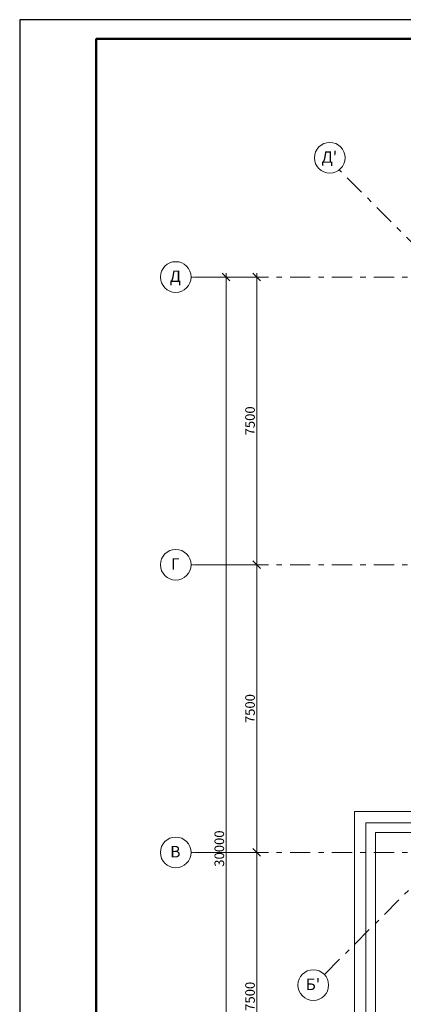
# Model space of a CAD drawing. Units: millimetres. Extents: x 67922 to 385652, y 2798 to 124209.
# Drawn here: x 240122 to 250134, y 36532 to 62198 of the extents above; entities that cross this region are included whole.
import ezdxf
from ezdxf.enums import TextEntityAlignment as Align

# ---------------------------------------------------------------- set-up
doc = ezdxf.new("R2010")
doc.units = ezdxf.units.MM
doc.linetypes.add('Штрихштриховая', pattern=[10.936110734939597, 5.291666507720949, -2.11666655540466, 1.411111116409299, -2.116666555404689])
doc.layers.add('0 @ 100', color=7, linetype='Continuous')
doc.layers.add('1 Конструкции ОВ', color=252, linetype='Continuous', lineweight=0)
doc.styles.add('GOST type A', font='isocpeur.ttf')
doc.styles.add('Isocpeur Itallic', font='isocpeui.ttf')
doc.styles.add('Isocpeur_Itallic', font='isocpeui.ttf')
doc.styles.add('СГЕНЕРИР_СТИЛЬ_1', font='isocp.shx')
doc.dimstyles.new('S 100', dxfattribs={"dimscale": 100, "dimtxt": 2.5, "dimasz": 2, "dimexe": 1, "dimexo": 2, "dimgap": 0.5, "dimtad": 1, "dimdec": 0, "dimrnd": 1, "dimtxsty": 'GOST type A', "dimblk": 'OBLIQUE', "dimcen": 1.5, "dimdle": 1, "dimclrd": 256, "dimclre": 256, "dimadec": 0, "dimazin": 2, "dimtfac": 0.75, "dimtdec": 0, "dimtmove": 1, "dimatfit": 3, "dimldrblk": 'OPEN30', "dimfxl": 1, "dimtolj": 1, "dimlwd": -1, "dimlwe": -1, "dimarcsym": 0})

# ---------------------------------------------------------------- blocks, each defined once
blk = doc.blocks.new('_Oblique')
at = {"color": 0, "linetype": 'ByBlock', "lineweight": -2}
blk.add_line((-0.5, -0.5), (0.5, 0.5), dxfattribs=at)
blk = doc.blocks.new('*D33')
at = {"layer": '1 Конструкции ОВ', "ltscale": 100, "transparency": 16777216}
for p, q in [((246308.3904766321, 32890.15695298877), (246308.3904766321, 40590.15859923035)), ((245294.8942030346, 40490.15859923036), (246408.3904766321, 40490.15859923035)), ((244794.8089165738, 32990.15695298878), (246408.3904766321, 32990.15695298877))]:
    blk.add_line(p, q, dxfattribs=at)
at = {"layer": 'Defpoints', "color": 0, "lineweight": 40, "ltscale": 100, "transparency": 16777216}
for p in [(245094.8942030346, 40490.15859923036), (246308.3904766321, 40490.15859923035), (244594.8089165738, 32990.15695298878)]:
    blk.add_point(p, dxfattribs=at)
at = {"layer": '1 Конструкции ОВ', "ltscale": 100, "transparency": 16777216, "xscale": 200, "yscale": 200, "zscale": 200}
for p, rotation in [((246308.3904766321, 40490.15859923035), 90), ((246308.3904766321, 32990.15695298877), 270)]:
    blk.add_blockref('_Oblique', p, dxfattribs=dict(at, rotation=rotation))
at = {"layer": '1 Конструкции ОВ', "color": 0, "lineweight": 30, "ltscale": 100, "transparency": 16777216, "insert": (246133.3904766321, 36740.15777610961), "char_height": 250, "attachment_point": 5, "rotation": 90, "style": 'GOST type A'}
blk.add_mtext('\\A1;7500', dxfattribs=at)
blk = doc.blocks.new('_Open30')
at = {"color": 0, "linetype": 'ByBlock', "lineweight": -2}
for p, q in [((-1, 0.26794919), (0, 0)), ((0, 0), (-1, -0.26794919)), ((0, 0), (-1, 0))]:
    blk.add_line(p, q, dxfattribs=at)
blk = doc.blocks.new('*D137')
at = {"layer": '1 Конструкции ОВ', "ltscale": 100, "transparency": 16777216}
for p, q in [((246308.3904766321, 40390.15859923035), (246308.3904766321, 48090.18609287608)), ((244794.8943929448, 47990.18609287609), (246408.3904766321, 47990.18609287608)), ((244794.8942030346, 40490.15859923036), (246408.3904766321, 40490.15859923035))]:
    blk.add_line(p, q, dxfattribs=at)
at = {"layer": 'Defpoints', "color": 0, "lineweight": 40, "ltscale": 100, "transparency": 16777216}
for p in [(244594.8943929448, 47990.18609287609), (246308.3904766321, 47990.18609287608), (244594.8942030346, 40490.15859923036)]:
    blk.add_point(p, dxfattribs=at)
at = {"layer": '1 Конструкции ОВ', "ltscale": 100, "transparency": 16777216, "xscale": 200, "yscale": 200, "zscale": 200}
for p, rotation in [((246308.3904766321, 47990.18609287608), 90), ((246308.3904766321, 40490.15859923035), 270)]:
    blk.add_blockref('_Oblique', p, dxfattribs=dict(at, rotation=rotation))
at = {"layer": '1 Конструкции ОВ', "color": 0, "lineweight": 30, "ltscale": 100, "transparency": 16777216, "insert": (246133.3904766321, 44240.17234605326), "char_height": 250, "attachment_point": 5, "rotation": 90, "style": 'GOST type A'}
blk.add_mtext('\\A1;7500', dxfattribs=at)
blk = doc.blocks.new('*D138')
at = {"layer": '1 Конструкции ОВ', "ltscale": 100, "transparency": 16777216}
for p, q in [((244794.8089165738, 55490.07124182316), (246408.3904766321, 55490.07124182315)), ((246308.3904766321, 47890.18609287608), (246308.3904766321, 55590.07124182315)), ((244794.8943929448, 47990.18609287609), (246408.3904766321, 47990.18609287608))]:
    blk.add_line(p, q, dxfattribs=at)
at = {"layer": 'Defpoints', "color": 0, "lineweight": 40, "ltscale": 100, "transparency": 16777216}
for p in [(244594.8089165738, 55490.07124182316), (246308.3904766321, 55490.07124182315), (244594.8943929448, 47990.18609287609)]:
    blk.add_point(p, dxfattribs=at)
at = {"layer": '1 Конструкции ОВ', "ltscale": 100, "transparency": 16777216, "xscale": 200, "yscale": 200, "zscale": 200}
for p, rotation in [((246308.3904766321, 55490.07124182315), 90), ((246308.3904766321, 47990.18609287608), 270)]:
    blk.add_blockref('_Oblique', p, dxfattribs=dict(at, rotation=rotation))
at = {"layer": '1 Конструкции ОВ', "color": 0, "lineweight": 30, "ltscale": 100, "transparency": 16777216, "insert": (246133.3904766321, 51740.12866734966), "char_height": 250, "attachment_point": 5, "rotation": 90, "style": 'GOST type A'}
blk.add_mtext('\\A1;7500', dxfattribs=at)
blk = doc.blocks.new('*D34')
at = {"layer": '1 Конструкции ОВ', "ltscale": 100, "transparency": 16777216}
for p, q in [((245306.5996966031, 55490.07124182316), (245406.5996966031, 55490.07124182316)), ((245506.5996966031, 25390.16027672095), (245506.5996966031, 55590.07124182316)), ((245306.5996966031, 25490.16027672095), (245406.5996966031, 25490.16027672095))]:
    blk.add_line(p, q, dxfattribs=at)
at = {"layer": 'Defpoints', "color": 0, "lineweight": 40, "ltscale": 100, "transparency": 16777216}
for p in [(245506.5996966031, 55490.07124182316), (245506.5996966031, 55490.07124182316), (245506.5996966031, 25490.16027672095)]:
    blk.add_point(p, dxfattribs=at)
at = {"layer": '1 Конструкции ОВ', "ltscale": 100, "transparency": 16777216, "xscale": 200, "yscale": 200, "zscale": 200}
for p, rotation in [((245506.5996966031, 55490.07124182316), 90), ((245506.5996966031, 25490.16027672095), 270)]:
    blk.add_blockref('_Oblique', p, dxfattribs=dict(at, rotation=rotation))
at = {"layer": '1 Конструкции ОВ', "color": 0, "lineweight": 30, "ltscale": 100, "transparency": 16777216, "insert": (245331.5996966031, 40590.42152053265), "char_height": 250, "attachment_point": 5, "rotation": 90, "style": 'GOST type A'}
blk.add_mtext('\\A1;30000', dxfattribs=at)
blk = doc.blocks.new('*U165')
at = {"linetype": 'Continuous', "lineweight": 25}
blk.add_lwpolyline([(1.600710675120354e-10, 0), (841.0000000001602, 0), (841.0000000001602, 594), (1.600710675120354e-10, 594), (1.600710675120354e-10, 0)], dxfattribs=at)
at = {"linetype": 'Continuous', "lineweight": 50}
blk.add_lwpolyline([(20.00000000016007, 5), (836.0000000001602, 5), (836.0000000001602, 589), (20.00000000016007, 589), (20.00000000016007, 5)], dxfattribs=at)
at = {"ltscale": 100, "style": 'Isocpeur_Itallic'}
for tag, p in [('Взам. инв.№', (16.50000000016006, 77.5)), ('Подп. и дата', (16.50000000016007, 47.5)), ('Инв.№ подл.', (16.50000000016007, 17.50000000000001))]:
    blk.add_attdef(tag, text='', height=3, rotation=90, dxfattribs=at).set_placement(p, align=Align.MIDDLE_CENTER)
at = {"ltscale": 100, "style": 'Isocpeur Itallic'}
for tag, p in [('Копировал', (769.5000000001602, 1.25)), ('Формат', (821.5000000001602, 1.25))]:
    blk.add_attdef(tag, p, '', height=2.5, dxfattribs=at)

msp = doc.modelspace()

# ---------------------------------------------------------------- linework, layer by layer
at = {"layer": '1 Конструкции ОВ', "linetype": 'Штрихштриховая', "ltscale": 100}
for p, q in [((266058.4194563689, 40690.06978727302), (248463.5289906411, 58284.96025301605)), ((244989.8135822671, 55490.07124182316), (313190.1720668073, 55490.07124181943)), ((266258.1882997196, 55490.07124182199), (248075.5560131072, 37307.43895520964)), ((244989.8990586381, 47990.18609287609), (313190.2575431783, 47990.18609287236)), ((244989.8988687279, 40490.15859923036), (313190.2573532681, 40490.15859922663))]:
    msp.add_line(p, q, dxfattribs=at)
at = {"layer": '1 Конструкции ОВ', "linetype": 'Штрихштриховая'}
for p, q in [((245594.8089165738, 55490.07124182316), (244594.8089165738, 55490.07124182316)), ((245594.8943929448, 47990.18609287609), (244594.8943929448, 47990.18609287609)), ((245594.8942030346, 40490.15859923036), (244594.8942030346, 40490.15859923036))]:
    msp.add_line(p, q, dxfattribs=at)
at = {"layer": '1 Конструкции ОВ'}
for p, q in [((248857.730995492, 41560.0988238227), (251122.1360451439, 41560.0988238227)), ((248857.730995492, 24420.14194183047), (248857.730995492, 41560.0988238227))]:
    msp.add_line(p, q, dxfattribs=at)
at = {"layer": '1 Конструкции ОВ', "ltscale": 3333.333333333333}
for p, q in [((249157.730995492, 41260.09882382258), (249157.730995492, 24720.1466182921)), ((250820.7898605197, 41260.09882382229), (249157.730995492, 41260.09882382258)), ((249407.730995492, 41010.09882382258), (249407.730995492, 24970.1466182921)), ((250488.3913396207, 41010.09882382258), (249407.730995492, 41010.09882382258))]:
    msp.add_line(p, q, dxfattribs=at)
at = {"layer": '1 Конструкции ОВ'}
for centre in [(248214.9414280142, 58598.42361700775), (244194.8089165738, 55490.07124182316), (244194.8943929448, 47990.18609287609), (244194.8942030346, 40490.15859923036), (247784.5676938928, 37033.07133038722)]:
    msp.add_circle(centre, 400, dxfattribs=at)

# ---------------------------------------------------------------- block references
at = {"layer": '0 @ 100', "xscale": 100, "yscale": 100, "zscale": 100}
msp.add_blockref('*U165', (240121.5850267016, 2798.020265768527), dxfattribs=at)

# ---------------------------------------------------------------- texts
at = {"layer": '1 Конструкции ОВ', "char_height": 300, "attachment_point": 5, "style": 'СГЕНЕРИР_СТИЛЬ_1'}
for s, insert in [("\\A1;{\\fISOCPEUR|b1|i0|c204|p34;Д\\fISOCPEUR|b1|i0|c0|p34;'}", (248203.956668866, 58617.69664062427)), ('\\A1;{\\fISOCPEUR|b1|i0|c204|p34;Д}', (244183.8241574256, 55509.34426543968)), ('\\A1;{\\fISOCPEUR|b1|i0|c204|p34;Г}', (244183.8241574256, 48009.45911649261)), ('\\A1;{\\fISOCPEUR|b1|i0|c204|p34;В}', (244183.9094438864, 40509.43162284688)), ("\\A1;{\\fISOCPEUR|b1|i0|c204|p34;Б\\fISOCPEUR|b1|i0|c0|p34;'}", (247773.5829347446, 37052.34435400374))]:
    msp.add_mtext(s, dxfattribs=dict(at, insert=insert))

# ---------------------------------------------------------------- dimensions: what is measured, and where the dimension line sits
at = {"layer": '1 Конструкции ОВ', "lineweight": 30, "ltscale": 100}
for base, p1, p2, picture, middle in [((246308.3904766321, 55490.07124182315), (244594.8943929448, 47990.18609287609), (244594.8089165738, 55490.07124182316), '*D138', (246133.3904766321, 51740.12866734966)), ((246308.3904766321, 47990.18609287608), (244594.8942030346, 40490.15859923036), (244594.8943929448, 47990.18609287609), '*D137', (246133.3904766321, 44240.17234605326)), ((246308.3904766321, 40490.15859923035), (244594.8089165738, 32990.15695298878), (245094.8942030346, 40490.15859923036), '*D33', (246133.3904766321, 36740.15777610961))]:
    dim = msp.add_linear_dim(base=base, p1=p1, p2=p2, angle=270, dimstyle='S 100', override={"dimfxl": 1.5}, dxfattribs=at)
    dim.commit()
    dim.dimension.update_dxf_attribs({"geometry": picture, "text_midpoint": middle})
dim = msp.add_linear_dim(base=(245506.5996966031, 55490.07124182316), p1=(245506.5996966031, 25490.16027672095), p2=(245506.5996966031, 55490.07124182316), angle=90, dimstyle='S 100', override={"dimfxl": 1.5}, dxfattribs=at)
dim.commit()
dim.dimension.update_dxf_attribs({"geometry": '*D34', "text_midpoint": (245506.5996966031, 40590.42152053265), "dimtype": 160})

doc.saveas('drawing.dxf')
